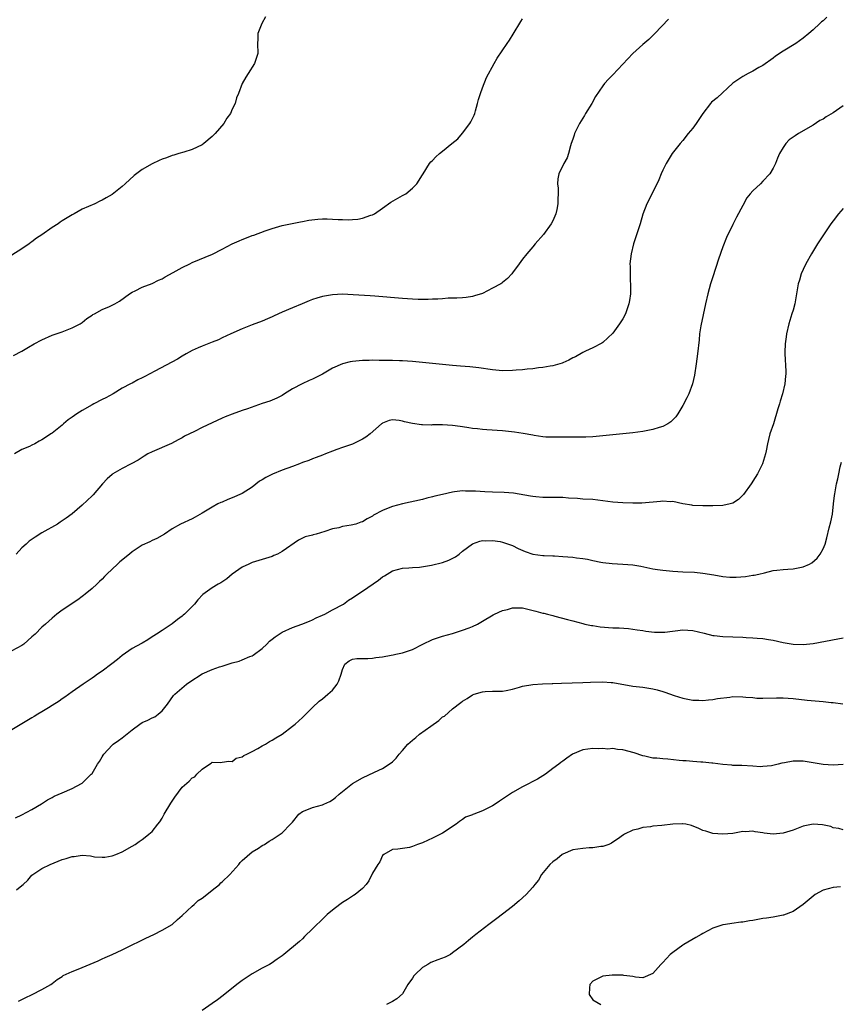
# Model space of a CAD drawing. Units: inches. Extents: x 2529000 to 2532000, y 1554000 to 1557000.
# Drawn here: x 2529657 to 2529820, y 1556121 to 1556318 of the extents above; entities that cross this region are included whole.
import ezdxf

# ---------------------------------------------------------------- set-up
doc = ezdxf.new("R2010")
doc.units = ezdxf.units.IN
doc.header["$MEASUREMENT"] = 0
doc.layers.add('LD25291554_10ft', color=140, linetype='Continuous')

msp = doc.modelspace()

# ---------------------------------------------------------------- linework, layer by layer
at = {"layer": 'LD25291554_10ft'}
for points, elevation in [([(2529705.67, 1556318.33), (2529704.92, 1556317), (2529704.11, 1556315), (2529704.11, 1556313.89), (2529704.06, 1556313), (2529704.09, 1556311), (2529703.81, 1556310.19), (2529703.43, 1556309), (2529702.18, 1556307), (2529701.7, 1556306.3), (2529700.95, 1556305), (2529700.25, 1556303), (2529699.84, 1556302.16), (2529699.58, 1556301), (2529699, 1556299.89), (2529698.62, 1556299), (2529697.94, 1556298.06), (2529697.35, 1556297), (2529695.59, 1556295), (2529695.28, 1556294.72), (2529695, 1556294.42), (2529693.32, 1556293), (2529693, 1556292.76), (2529691, 1556291.82), (2529689.32, 1556291.32), (2529688.36, 1556291), (2529687.32, 1556290.68), (2529687, 1556290.6), (2529685.85, 1556290.15), (2529685, 1556289.9), (2529684.4, 1556289.6), (2529683, 1556288.99), (2529681, 1556287.84), (2529679.38, 1556286.62), (2529677.58, 1556285), (2529677, 1556284.41), (2529675, 1556282.81), (2529673.81, 1556282.19), (2529673, 1556281.68), (2529672.52, 1556281.48), (2529671.54, 1556281), (2529669, 1556279.92), (2529667.41, 1556279), (2529667, 1556278.8), (2529665, 1556277.56), (2529664.66, 1556277.34), (2529664.21, 1556277), (2529663, 1556276.22), (2529661, 1556274.8), (2529659.9, 1556274.1), (2529659, 1556273.37), (2529658.77, 1556273.23), (2529658.44, 1556273), (2529657, 1556272.01), (2529655, 1556270.74)], 7070), ([(2529655.3, 1556250.7), (2529657, 1556251.55), (2529658.33, 1556252.33), (2529659.44, 1556253), (2529661, 1556253.8), (2529663, 1556254.7), (2529665, 1556255.41), (2529665.69, 1556255.69), (2529667, 1556256.18), (2529668.64, 1556257), (2529669, 1556257.25), (2529669.95, 1556258.05), (2529671, 1556258.73), (2529671.15, 1556258.85), (2529671.46, 1556259), (2529673, 1556259.85), (2529674.49, 1556260.49), (2529675.53, 1556261), (2529676.45, 1556261.55), (2529678.45, 1556263), (2529679, 1556263.35), (2529679.62, 1556263.62), (2529681, 1556264.31), (2529683, 1556265.07), (2529684.3, 1556265.7), (2529685, 1556266.02), (2529685.62, 1556266.38), (2529687.23, 1556267.23), (2529689, 1556268.24), (2529690.5, 1556269), (2529691, 1556269.23), (2529695.07, 1556270.93), (2529697, 1556271.92), (2529699, 1556272.98), (2529700.39, 1556273.61), (2529701, 1556273.88), (2529701.83, 1556274.17), (2529703, 1556274.64), (2529703.28, 1556274.72), (2529705.55, 1556275.55), (2529707, 1556276.05), (2529709, 1556276.64), (2529712.62, 1556277.38), (2529713, 1556277.43), (2529714.29, 1556277.71), (2529716.1, 1556277.9), (2529717, 1556277.97), (2529717.98, 1556277.98), (2529719, 1556277.93), (2529720.18, 1556277.82), (2529721, 1556277.84), (2529722.22, 1556277.78), (2529723, 1556277.86), (2529724.08, 1556277.92), (2529725, 1556278.11), (2529726.68, 1556278.68), (2529727, 1556278.77), (2529727.16, 1556278.84), (2529727.43, 1556279), (2529729, 1556280.09), (2529730.7, 1556281.3), (2529733, 1556282.63), (2529733.25, 1556282.75), (2529733.64, 1556283), (2529735, 1556284.1), (2529735.84, 1556285), (2529737, 1556286.74), (2529737.14, 1556287), (2529738.38, 1556289), (2529738.65, 1556289.35), (2529739, 1556289.63), (2529739.66, 1556290.34), (2529740.37, 1556291), (2529741, 1556291.52), (2529742.87, 1556293), (2529744.04, 1556293.96), (2529745, 1556295.07), (2529746.45, 1556297), (2529746.67, 1556297.33), (2529747, 1556298.04), (2529747.33, 1556298.67), (2529747.43, 1556299), (2529747.58, 1556299.58), (2529748.01, 1556301), (2529748.21, 1556301.79), (2529748.56, 1556303), (2529749, 1556304.18), (2529749.81, 1556306.19), (2529751.31, 1556309), (2529751.94, 1556310.06), (2529753.92, 1556313), (2529754.34, 1556313.66), (2529755.11, 1556314.89), (2529756.61, 1556317.39), (2529757, 1556317.91)], 7080), ([(2529786.11, 1556317.89), (2529783.39, 1556315), (2529782.18, 1556313.82), (2529781, 1556312.79), (2529779, 1556310.99), (2529778.03, 1556309.97), (2529775, 1556306.73), (2529774.12, 1556305.88), (2529773.35, 1556305), (2529773, 1556304.55), (2529771.58, 1556302.42), (2529770.8, 1556301), (2529769.58, 1556299), (2529769.38, 1556298.62), (2529769, 1556298.06), (2529768.35, 1556297), (2529767.68, 1556295.68), (2529767.36, 1556295), (2529767.3, 1556294.7), (2529767, 1556293.87), (2529766.72, 1556293), (2529766.56, 1556292.55), (2529766.15, 1556291), (2529765.86, 1556290.14), (2529765.23, 1556289), (2529764.25, 1556287), (2529764.03, 1556285.97), (2529763.98, 1556285), (2529764.09, 1556284.09), (2529764.07, 1556283), (2529764.01, 1556281.99), (2529764.05, 1556281), (2529763.81, 1556279.81), (2529763.63, 1556279), (2529763, 1556277.6), (2529762.7, 1556277), (2529761.14, 1556274.86), (2529759.5, 1556273), (2529759, 1556272.38), (2529757.81, 1556271), (2529757, 1556269.91), (2529756.29, 1556269), (2529755, 1556267.17), (2529754.86, 1556267), (2529753.97, 1556266.03), (2529753, 1556265.28), (2529752.85, 1556265.15), (2529752.63, 1556265), (2529751, 1556264.1), (2529749, 1556263.08), (2529747.41, 1556262.59), (2529747, 1556262.49), (2529745.71, 1556262.29), (2529745, 1556262.21), (2529743.87, 1556262.13), (2529743, 1556262.1), (2529742.1, 1556262.1), (2529741, 1556262.02), (2529740.08, 1556261.92), (2529739, 1556261.92), (2529738.14, 1556261.86), (2529736.13, 1556261.87), (2529735, 1556261.91), (2529733, 1556262.05), (2529727.48, 1556262.52), (2529726.56, 1556262.56), (2529723.18, 1556262.82), (2529721, 1556262.9), (2529719, 1556262.81), (2529717, 1556262.46), (2529715.87, 1556262.13), (2529715, 1556261.84), (2529714.39, 1556261.61), (2529712.99, 1556261), (2529711, 1556260.19), (2529709, 1556259.33), (2529707.4, 1556258.6), (2529707, 1556258.39), (2529706.02, 1556257.98), (2529705, 1556257.52), (2529703, 1556256.8), (2529701, 1556256.02), (2529698.69, 1556255), (2529697, 1556254.19), (2529696.22, 1556253.78), (2529695, 1556253.32), (2529693, 1556252.55), (2529692.22, 1556252.22), (2529691, 1556251.67), (2529689.77, 1556251), (2529689, 1556250.56), (2529688.04, 1556249.96), (2529683.53, 1556247.53), (2529681.51, 1556246.49), (2529681, 1556246.18), (2529680.17, 1556245.83), (2529679, 1556245.16), (2529678.66, 1556245), (2529677, 1556244.11), (2529675.19, 1556243), (2529673.76, 1556242.24), (2529673, 1556241.87), (2529671.34, 1556241), (2529671, 1556240.84), (2529669, 1556239.71), (2529667.97, 1556239), (2529667, 1556238.36), (2529666.21, 1556237.79), (2529665.3, 1556237), (2529665, 1556236.77), (2529663, 1556235.15), (2529662.79, 1556235), (2529661.7, 1556234.3), (2529661, 1556233.79), (2529660.45, 1556233.55), (2529659.57, 1556233), (2529659, 1556232.73), (2529658.5, 1556232.5), (2529657, 1556231.91), (2529655.51, 1556231)], 7090), ([(2529817.75, 1556318.25), (2529817, 1556317.57), (2529816.67, 1556317.33), (2529816.33, 1556317), (2529815, 1556315.77), (2529814.14, 1556315), (2529813, 1556314.07), (2529811.54, 1556313), (2529809, 1556311.48), (2529807.52, 1556310.48), (2529807, 1556310.08), (2529805, 1556308.64), (2529804.18, 1556308.18), (2529803, 1556307.48), (2529802.02, 1556307), (2529801, 1556306.4), (2529799, 1556305.05), (2529795.83, 1556302.17), (2529794.74, 1556301.26), (2529794.5, 1556301), (2529792.96, 1556299), (2529791.64, 1556297), (2529791, 1556296.1), (2529790.08, 1556295), (2529789, 1556293.65), (2529788.44, 1556293), (2529786.89, 1556291), (2529785.64, 1556289), (2529785, 1556287.71), (2529784.68, 1556287), (2529784.2, 1556285.8), (2529783, 1556283.32), (2529781.81, 1556281), (2529781, 1556278.91), (2529780.47, 1556277), (2529779.17, 1556273), (2529778.7, 1556271), (2529778.43, 1556269), (2529778.47, 1556268.47), (2529778.44, 1556267), (2529778.49, 1556265.51), (2529778.56, 1556265), (2529778.57, 1556264.57), (2529778.54, 1556263), (2529778.35, 1556261.65), (2529778.23, 1556261), (2529777.8, 1556259.8), (2529777.54, 1556259), (2529777, 1556257.99), (2529776.62, 1556257.38), (2529776.37, 1556257), (2529775, 1556255.15), (2529773, 1556253.29), (2529772.84, 1556253.16), (2529771, 1556252.21), (2529769.56, 1556251.56), (2529769, 1556251.26), (2529767.57, 1556250.43), (2529767, 1556250.18), (2529766.23, 1556249.77), (2529765, 1556249.19), (2529764.86, 1556249.14), (2529763, 1556248.58), (2529762.52, 1556248.52), (2529761, 1556248.26), (2529760.18, 1556248.18), (2529759, 1556248.02), (2529757.91, 1556247.91), (2529757, 1556247.8), (2529755.71, 1556247.71), (2529755, 1556247.64), (2529753, 1556247.63), (2529751, 1556247.81), (2529748.23, 1556248.23), (2529746.43, 1556248.43), (2529744.57, 1556248.57), (2529743, 1556248.67), (2529741, 1556248.84), (2529735, 1556249.5), (2529733, 1556249.61), (2529732.39, 1556249.61), (2529731, 1556249.65), (2529729.7, 1556249.7), (2529728.34, 1556249.66), (2529727, 1556249.72), (2529726.32, 1556249.68), (2529725, 1556249.68), (2529723, 1556249.5), (2529722.57, 1556249.43), (2529720.99, 1556249.01), (2529719, 1556248.14), (2529717, 1556246.96), (2529715.7, 1556246.3), (2529715, 1556245.91), (2529714.33, 1556245.67), (2529712.99, 1556245.01), (2529711, 1556243.98), (2529709.43, 1556243), (2529709, 1556242.7), (2529707.88, 1556242.12), (2529707, 1556241.73), (2529706.48, 1556241.52), (2529705, 1556241.05), (2529702.03, 1556240.03), (2529701, 1556239.66), (2529699, 1556238.97), (2529697.61, 1556238.39), (2529697, 1556238.15), (2529695, 1556237.24), (2529693, 1556236.26), (2529691.48, 1556235.48), (2529689.48, 1556234.52), (2529689, 1556234.2), (2529688.18, 1556233.82), (2529686.89, 1556233.11), (2529683, 1556231.45), (2529682.17, 1556231), (2529681.44, 1556230.56), (2529681, 1556230.32), (2529680.22, 1556229.78), (2529678.83, 1556229), (2529677, 1556228.09), (2529675.18, 1556227), (2529675, 1556226.87), (2529673.99, 1556226.01), (2529673.09, 1556225), (2529671.19, 1556222.81), (2529671, 1556222.62), (2529669, 1556220.79), (2529667, 1556219.04), (2529665.86, 1556218.14), (2529664.65, 1556217.35), (2529664.07, 1556217), (2529661, 1556215.25), (2529659.62, 1556214.38), (2529658.45, 1556213.55), (2529657.84, 1556213), (2529657, 1556212.21), (2529655.81, 1556211)], 7100), ([(2529821, 1556300.57), (2529819, 1556299.14), (2529817.64, 1556298.36), (2529817, 1556297.92), (2529816.38, 1556297.62), (2529815, 1556296.7), (2529812.1, 1556295), (2529811.42, 1556294.58), (2529810.26, 1556293.74), (2529809.55, 1556293), (2529809, 1556292.2), (2529808.31, 1556291), (2529807.92, 1556290.08), (2529807.5, 1556289), (2529807, 1556288.07), (2529806.37, 1556287), (2529805, 1556285.53), (2529804.47, 1556285), (2529803, 1556283.59), (2529802.45, 1556283), (2529801.8, 1556282.2), (2529801, 1556280.67), (2529799.7, 1556278.3), (2529799, 1556276.82), (2529797.73, 1556274.27), (2529797, 1556272.35), (2529796.11, 1556269.89), (2529795, 1556266.39), (2529794.54, 1556265), (2529793.97, 1556263), (2529793.53, 1556261), (2529792.6, 1556256.6), (2529792.34, 1556255), (2529792.23, 1556253.77), (2529791.95, 1556251), (2529791.66, 1556249), (2529791.29, 1556246.71), (2529790.93, 1556245), (2529790.21, 1556243), (2529789.82, 1556242.18), (2529789, 1556240.66), (2529787.96, 1556239), (2529787.56, 1556238.44), (2529786.59, 1556237.41), (2529786.02, 1556237), (2529785, 1556236.46), (2529784.28, 1556236.28), (2529783, 1556235.86), (2529781.64, 1556235.64), (2529781, 1556235.49), (2529779, 1556235.22), (2529775, 1556234.82), (2529773, 1556234.59), (2529771, 1556234.4), (2529769.64, 1556234.36), (2529765.63, 1556234.37), (2529763, 1556234.32), (2529761.62, 1556234.38), (2529761, 1556234.45), (2529759.31, 1556234.69), (2529759, 1556234.76), (2529757.09, 1556235.09), (2529755.36, 1556235.36), (2529753, 1556235.64), (2529749.84, 1556235.84), (2529749, 1556235.87), (2529748.01, 1556236.01), (2529747, 1556236.06), (2529746.24, 1556236.24), (2529745, 1556236.39), (2529744.49, 1556236.49), (2529743, 1556236.68), (2529741, 1556236.8), (2529740.79, 1556236.79), (2529739, 1556236.79), (2529738.77, 1556236.77), (2529737, 1556236.84), (2529736.82, 1556236.82), (2529735, 1556237.08), (2529733.42, 1556237.42), (2529733, 1556237.56), (2529732.32, 1556237.68), (2529731, 1556237.83), (2529730.32, 1556237.68), (2529729, 1556237.15), (2529728.91, 1556237.09), (2529728.83, 1556237), (2529726.57, 1556235), (2529725.67, 1556234.33), (2529725, 1556233.93), (2529724.36, 1556233.64), (2529723, 1556232.97), (2529721, 1556232.29), (2529719.86, 1556231.86), (2529719, 1556231.56), (2529717.64, 1556231), (2529717, 1556230.76), (2529715.74, 1556230.26), (2529715, 1556230.02), (2529714.29, 1556229.71), (2529713, 1556229.26), (2529712.4, 1556229), (2529711, 1556228.52), (2529709, 1556227.76), (2529707.06, 1556226.94), (2529705.69, 1556226.31), (2529705, 1556225.8), (2529704.46, 1556225.54), (2529703, 1556224.33), (2529701, 1556223.07), (2529699, 1556222.2), (2529698.11, 1556221.89), (2529697, 1556221.39), (2529696.72, 1556221.28), (2529696.15, 1556221), (2529695, 1556220.38), (2529693, 1556219.14), (2529691.6, 1556218.4), (2529691, 1556218.05), (2529688.67, 1556217), (2529687, 1556216.06), (2529685.44, 1556215), (2529683.91, 1556214.09), (2529683, 1556213.73), (2529682.55, 1556213.45), (2529681, 1556212.75), (2529679, 1556211.41), (2529678.51, 1556211), (2529676.55, 1556209.45), (2529676.05, 1556209), (2529675, 1556207.99), (2529673.92, 1556207), (2529673.47, 1556206.53), (2529673, 1556205.97), (2529672.49, 1556205.52), (2529671.96, 1556205), (2529671, 1556204.12), (2529669.63, 1556203), (2529669.27, 1556202.73), (2529669, 1556202.51), (2529668.14, 1556201.86), (2529665, 1556199.78), (2529663.99, 1556199), (2529663, 1556198.17), (2529661.71, 1556197), (2529661, 1556196.36), (2529659.61, 1556195), (2529659.28, 1556194.72), (2529659, 1556194.44), (2529657.36, 1556193), (2529657, 1556192.74), (2529655, 1556191.67)], 7110), ([(2529821, 1556280.07), (2529820.06, 1556279), (2529819, 1556277.61), (2529818.56, 1556277), (2529817.6, 1556275.6), (2529815.87, 1556273), (2529814.68, 1556271), (2529813.56, 1556269), (2529813, 1556267.84), (2529812.62, 1556267), (2529812.27, 1556265.73), (2529812.05, 1556265), (2529811.72, 1556263), (2529811.35, 1556261), (2529811, 1556259.7), (2529810.79, 1556259), (2529810.37, 1556257.63), (2529810.14, 1556257), (2529809.67, 1556255), (2529809.62, 1556254.38), (2529809.42, 1556253), (2529809.35, 1556251.35), (2529809.35, 1556251), (2529809.55, 1556247.55), (2529809.54, 1556247), (2529809.48, 1556246.52), (2529809.37, 1556245), (2529808.92, 1556243), (2529808.43, 1556241.57), (2529808.29, 1556241), (2529807.99, 1556239.99), (2529807.07, 1556237), (2529806.38, 1556235), (2529806.08, 1556233.92), (2529805.87, 1556233), (2529805.62, 1556231.62), (2529805.48, 1556231), (2529804.89, 1556229), (2529803.93, 1556227), (2529803, 1556225.56), (2529802.76, 1556225.24), (2529802.61, 1556225), (2529801.09, 1556222.91), (2529800.1, 1556221.9), (2529799, 1556221.15), (2529798.46, 1556221), (2529797, 1556220.67), (2529795, 1556220.6), (2529793, 1556220.61), (2529791, 1556220.71), (2529790.76, 1556220.76), (2529788.96, 1556221.04), (2529787, 1556221.47), (2529786.54, 1556221.46), (2529785, 1556221.56), (2529784.52, 1556221.48), (2529780.82, 1556221.18), (2529779, 1556221.14), (2529777, 1556221.2), (2529775, 1556221.39), (2529773, 1556221.66), (2529771, 1556221.88), (2529769, 1556221.98), (2529767.92, 1556222.08), (2529766.16, 1556222.16), (2529765, 1556222.29), (2529763, 1556222.31), (2529761.72, 1556222.28), (2529761, 1556222.29), (2529759.6, 1556222.4), (2529759, 1556222.47), (2529758.58, 1556222.58), (2529755.16, 1556223.16), (2529753.32, 1556223.32), (2529751, 1556223.38), (2529749.45, 1556223.45), (2529747.55, 1556223.55), (2529747, 1556223.59), (2529745.58, 1556223.58), (2529745, 1556223.6), (2529743.4, 1556223.4), (2529743, 1556223.37), (2529741, 1556222.92), (2529739.46, 1556222.54), (2529739, 1556222.41), (2529737.86, 1556222.14), (2529737, 1556221.92), (2529733, 1556221.05), (2529731, 1556220.52), (2529730.16, 1556220.16), (2529729, 1556219.73), (2529727.24, 1556218.76), (2529727, 1556218.59), (2529725.96, 1556218.04), (2529725, 1556217.46), (2529724.65, 1556217.35), (2529723.66, 1556217), (2529722.75, 1556216.75), (2529721, 1556216.49), (2529720.27, 1556216.27), (2529719, 1556216.04), (2529717.51, 1556215.51), (2529715.78, 1556215), (2529715.16, 1556214.84), (2529715, 1556214.77), (2529713.58, 1556214.42), (2529713, 1556214.14), (2529712.25, 1556213.75), (2529709, 1556211.51), (2529708.02, 1556211), (2529707.32, 1556210.68), (2529707, 1556210.54), (2529705, 1556209.88), (2529703, 1556209.28), (2529702.33, 1556209), (2529701, 1556208.38), (2529699, 1556206.98), (2529697.93, 1556206.07), (2529696.73, 1556205.27), (2529696.21, 1556205), (2529695, 1556204.25), (2529693.1, 1556202.9), (2529692.15, 1556201.85), (2529691.45, 1556201), (2529691, 1556200.52), (2529689.44, 1556199), (2529689.19, 1556198.81), (2529689, 1556198.62), (2529688.06, 1556197.94), (2529687, 1556197.07), (2529685, 1556195.74), (2529683.86, 1556195), (2529683.31, 1556194.69), (2529683, 1556194.45), (2529682.12, 1556193.88), (2529681, 1556193.2), (2529680.88, 1556193.12), (2529679, 1556192.1), (2529677, 1556190.7), (2529676.08, 1556189.92), (2529674.96, 1556189.04), (2529673, 1556187.6), (2529672.12, 1556187), (2529671.48, 1556186.52), (2529671, 1556186.22), (2529669.21, 1556185), (2529667, 1556183.45), (2529665.58, 1556182.42), (2529665, 1556182.06), (2529664.4, 1556181.6), (2529663, 1556180.71), (2529662.29, 1556180.29), (2529661, 1556179.49), (2529660.17, 1556179), (2529659.45, 1556178.55), (2529659, 1556178.3), (2529657, 1556177.08), (2529655, 1556175.9)], 7120), ([(2529655.7, 1556158.3), (2529657, 1556158.89), (2529659, 1556159.96), (2529660.9, 1556161.1), (2529662.13, 1556161.87), (2529663, 1556162.34), (2529663.4, 1556162.6), (2529665, 1556163.32), (2529667, 1556164.18), (2529668.86, 1556165.14), (2529669, 1556165.23), (2529670.84, 1556167), (2529671, 1556167.18), (2529672.11, 1556169), (2529672.46, 1556169.54), (2529673, 1556170.46), (2529673.21, 1556170.79), (2529673.36, 1556171), (2529675, 1556172.84), (2529675.19, 1556173), (2529676.28, 1556173.72), (2529677, 1556174.26), (2529679, 1556175.88), (2529680.52, 1556177), (2529681, 1556177.34), (2529682.16, 1556177.84), (2529683, 1556178.29), (2529683.51, 1556178.49), (2529684.22, 1556179), (2529685, 1556179.67), (2529686.06, 1556181), (2529687.29, 1556182.71), (2529687.54, 1556183), (2529689.85, 1556185), (2529690.53, 1556185.47), (2529693, 1556187.04), (2529695, 1556187.93), (2529696.46, 1556188.46), (2529697, 1556188.61), (2529699, 1556189.24), (2529700.39, 1556189.61), (2529701, 1556189.84), (2529702.5, 1556190.5), (2529703, 1556190.69), (2529703.19, 1556190.81), (2529705, 1556192.13), (2529705.88, 1556193), (2529706.43, 1556193.57), (2529707, 1556193.97), (2529707.55, 1556194.45), (2529709, 1556195.37), (2529711, 1556196.33), (2529712.89, 1556197), (2529714.4, 1556197.6), (2529715, 1556197.87), (2529715.75, 1556198.25), (2529717, 1556198.78), (2529717.46, 1556199), (2529719, 1556199.84), (2529721.19, 1556201), (2529722.24, 1556201.76), (2529723, 1556202.25), (2529724.07, 1556203), (2529725, 1556203.58), (2529728.22, 1556205.78), (2529729, 1556206.42), (2529729.38, 1556206.62), (2529729.93, 1556207), (2529731, 1556207.63), (2529733, 1556208.18), (2529734.25, 1556208.25), (2529735, 1556208.34), (2529736.41, 1556208.41), (2529738.8, 1556208.8), (2529741, 1556209.33), (2529742.25, 1556209.75), (2529743.57, 1556210.43), (2529744.31, 1556211), (2529745, 1556211.58), (2529747, 1556213.06), (2529748.43, 1556213.57), (2529749, 1556213.68), (2529749.64, 1556213.64), (2529751, 1556213.72), (2529752.49, 1556213.51), (2529753, 1556213.4), (2529754.18, 1556213), (2529754.76, 1556212.76), (2529755, 1556212.68), (2529756.09, 1556212.09), (2529757.48, 1556211.48), (2529759, 1556211), (2529761, 1556210.71), (2529761.29, 1556210.71), (2529763, 1556210.61), (2529763.39, 1556210.61), (2529765, 1556210.52), (2529767, 1556210.37), (2529767.76, 1556210.24), (2529769, 1556210.09), (2529769.95, 1556209.95), (2529771, 1556209.69), (2529772.64, 1556209.36), (2529773, 1556209.31), (2529774.89, 1556209.11), (2529777, 1556209.01), (2529779, 1556208.85), (2529780.58, 1556208.58), (2529783, 1556208.07), (2529783.91, 1556207.91), (2529785, 1556207.76), (2529787, 1556207.57), (2529789, 1556207.45), (2529791.35, 1556207.35), (2529793, 1556207.21), (2529795.15, 1556206.85), (2529797, 1556206.51), (2529798.39, 1556206.39), (2529799, 1556206.36), (2529799.61, 1556206.39), (2529801.49, 1556206.51), (2529803, 1556206.76), (2529803.22, 1556206.78), (2529804.2, 1556207), (2529805.27, 1556207.27), (2529807, 1556207.68), (2529807.75, 1556207.75), (2529809, 1556207.93), (2529809.98, 1556207.98), (2529811, 1556208.07), (2529812.33, 1556208.33), (2529813, 1556208.43), (2529814.31, 1556209), (2529814.75, 1556209.25), (2529815.8, 1556210.2), (2529816.42, 1556211), (2529817, 1556212.07), (2529817.4, 1556213), (2529817.77, 1556214.23), (2529818.23, 1556216.23), (2529818.54, 1556217.46), (2529818.85, 1556219), (2529819.11, 1556221), (2529819.29, 1556222.71), (2529819.34, 1556223), (2529819.43, 1556223.43), (2529819.69, 1556225), (2529819.95, 1556226.05), (2529820.16, 1556227), (2529820.41, 1556228.41), (2529820.65, 1556229.35)], 7130), ([(2529655.93, 1556143.93), (2529657, 1556144.78), (2529657.21, 1556145), (2529658.15, 1556145.85), (2529659, 1556146.83), (2529659.19, 1556147), (2529661, 1556148.17), (2529662.61, 1556149), (2529665, 1556149.94), (2529665.84, 1556150.16), (2529667, 1556150.58), (2529667.41, 1556150.59), (2529669, 1556150.82), (2529670.71, 1556150.71), (2529671.47, 1556150.53), (2529673, 1556150.44), (2529673.54, 1556150.46), (2529675, 1556150.72), (2529675.75, 1556151), (2529677, 1556151.52), (2529679, 1556152.61), (2529679.61, 1556153), (2529680.43, 1556153.57), (2529681, 1556153.94), (2529681.6, 1556154.4), (2529682.33, 1556155), (2529683, 1556155.59), (2529684.13, 1556157), (2529684.51, 1556157.49), (2529685, 1556158.2), (2529685.43, 1556159), (2529686.75, 1556161.25), (2529687.55, 1556162.45), (2529689, 1556164.41), (2529690.37, 1556165.63), (2529691, 1556166.28), (2529691.5, 1556166.5), (2529691.94, 1556167), (2529693, 1556168.05), (2529694.47, 1556169), (2529694.8, 1556169.2), (2529695, 1556169.44), (2529696.63, 1556169.37), (2529697, 1556169.4), (2529698.35, 1556169.65), (2529699, 1556169.56), (2529699.78, 1556170.22), (2529701, 1556170.45), (2529701.28, 1556170.72), (2529701.91, 1556171), (2529703, 1556171.57), (2529704.13, 1556172.13), (2529705, 1556172.66), (2529705.67, 1556173), (2529706.45, 1556173.55), (2529707, 1556173.83), (2529707.7, 1556174.3), (2529709, 1556175), (2529711, 1556176.59), (2529711.57, 1556177), (2529712.33, 1556177.67), (2529713, 1556178.36), (2529713.72, 1556179), (2529715, 1556180.33), (2529716.38, 1556181.62), (2529717, 1556182.09), (2529718.09, 1556183), (2529719, 1556183.83), (2529719.96, 1556185), (2529720.3, 1556185.7), (2529720.73, 1556187), (2529721, 1556187.92), (2529721.51, 1556189), (2529722.36, 1556189.64), (2529723, 1556190), (2529723.85, 1556190.15), (2529725, 1556190.15), (2529726.11, 1556190.11), (2529727, 1556190.17), (2529727.7, 1556190.3), (2529729, 1556190.44), (2529730.77, 1556190.77), (2529731.13, 1556190.87), (2529731.7, 1556191), (2529733, 1556191.24), (2529735, 1556191.93), (2529737.04, 1556193), (2529739, 1556193.94), (2529741, 1556194.61), (2529743, 1556195.15), (2529745, 1556195.77), (2529746.29, 1556196.29), (2529747, 1556196.55), (2529747.96, 1556197), (2529749, 1556197.59), (2529751.13, 1556198.87), (2529751.38, 1556199), (2529753, 1556199.74), (2529753.95, 1556199.95), (2529755, 1556200.24), (2529757, 1556200.23), (2529759.62, 1556199.62), (2529761, 1556199.22), (2529761.2, 1556199.2), (2529761.96, 1556199), (2529763, 1556198.71), (2529763.44, 1556198.56), (2529765.95, 1556197.95), (2529767, 1556197.63), (2529769, 1556197.1), (2529769.43, 1556197), (2529770.73, 1556196.73), (2529771, 1556196.71), (2529772.48, 1556196.48), (2529775, 1556196.29), (2529776.26, 1556196.26), (2529778.11, 1556196.11), (2529779, 1556196.01), (2529779.86, 1556195.86), (2529781, 1556195.7), (2529781.57, 1556195.57), (2529783.36, 1556195.36), (2529785, 1556195.36), (2529785.39, 1556195.39), (2529789, 1556195.83), (2529791, 1556195.73), (2529793.22, 1556195.22), (2529795, 1556194.74), (2529795.28, 1556194.72), (2529797, 1556194.51), (2529801, 1556194.41), (2529801.66, 1556194.34), (2529803, 1556194.29), (2529803.82, 1556194.18), (2529805, 1556194.1), (2529806.09, 1556193.91), (2529807, 1556193.78), (2529809, 1556193.33), (2529811, 1556192.98), (2529813, 1556192.93), (2529815, 1556193.15), (2529819.92, 1556194.08), (2529821, 1556194.24)], 7140), ([(2529656.33, 1556121.67), (2529657, 1556121.98), (2529657.66, 1556122.34), (2529659.07, 1556123), (2529661, 1556124.01), (2529662.74, 1556125), (2529663, 1556125.22), (2529664.01, 1556125.99), (2529665, 1556126.61), (2529665.23, 1556126.77), (2529667, 1556127.59), (2529667.9, 1556127.9), (2529669, 1556128.39), (2529672.25, 1556129.75), (2529673, 1556130.11), (2529673.63, 1556130.37), (2529675, 1556131), (2529677, 1556131.94), (2529679, 1556132.9), (2529680.39, 1556133.61), (2529681.73, 1556134.27), (2529683.32, 1556135), (2529685, 1556135.85), (2529687, 1556136.98), (2529688.04, 1556137.96), (2529689, 1556138.76), (2529691, 1556140.65), (2529691.39, 1556141), (2529692.2, 1556141.8), (2529693, 1556142.27), (2529693.89, 1556143), (2529695, 1556143.86), (2529696.42, 1556145), (2529696.71, 1556145.29), (2529697, 1556145.53), (2529698.49, 1556147), (2529700.29, 1556149), (2529700.6, 1556149.4), (2529701, 1556149.79), (2529703, 1556151.52), (2529704.25, 1556152.25), (2529705, 1556152.75), (2529705.47, 1556153), (2529706.4, 1556153.6), (2529707, 1556153.94), (2529708.57, 1556155), (2529709, 1556155.33), (2529710.62, 1556157), (2529711, 1556157.42), (2529712.28, 1556159), (2529713, 1556159.58), (2529713.91, 1556159.91), (2529715, 1556160.37), (2529717, 1556160.86), (2529717.27, 1556161), (2529718.46, 1556161.54), (2529719, 1556161.89), (2529719.64, 1556162.36), (2529720.34, 1556163), (2529721, 1556163.55), (2529723, 1556165.13), (2529725, 1556166.27), (2529727.41, 1556167.41), (2529729, 1556168.12), (2529730.36, 1556169), (2529731, 1556169.51), (2529731.76, 1556170.24), (2529732.31, 1556171), (2529733, 1556171.75), (2529734.06, 1556173), (2529735, 1556173.83), (2529735.67, 1556174.33), (2529736.43, 1556175), (2529738.63, 1556176.63), (2529740.24, 1556177.76), (2529741, 1556178.46), (2529741.36, 1556178.64), (2529743, 1556180.07), (2529744.66, 1556181.34), (2529745, 1556181.6), (2529745.89, 1556182.11), (2529747, 1556182.87), (2529747.29, 1556183), (2529749, 1556183.46), (2529749.51, 1556183.51), (2529751, 1556183.58), (2529753, 1556183.6), (2529753.73, 1556183.73), (2529755, 1556184.01), (2529756.4, 1556184.4), (2529757, 1556184.6), (2529759, 1556184.96), (2529760.93, 1556185.07), (2529762.87, 1556185.13), (2529763, 1556185.12), (2529764.78, 1556185.22), (2529769, 1556185.35), (2529770.57, 1556185.43), (2529773, 1556185.47), (2529774.68, 1556185.32), (2529775, 1556185.32), (2529779, 1556184.63), (2529781, 1556184.41), (2529783, 1556184.07), (2529783.85, 1556183.85), (2529785, 1556183.51), (2529785.4, 1556183.4), (2529787.23, 1556182.77), (2529789, 1556182.21), (2529789.98, 1556181.98), (2529791, 1556181.81), (2529792.18, 1556181.82), (2529793, 1556181.74), (2529794.11, 1556181.89), (2529795, 1556181.93), (2529795.89, 1556182.11), (2529798.41, 1556182.41), (2529799, 1556182.51), (2529801, 1556182.5), (2529801.58, 1556182.42), (2529803, 1556182.31), (2529803.79, 1556182.21), (2529805, 1556182.19), (2529807.71, 1556182.29), (2529809, 1556182.29), (2529811, 1556182.14), (2529813.79, 1556181.79), (2529817, 1556181.55), (2529818.64, 1556181.36), (2529819, 1556181.34), (2529820.92, 1556181.08)], 7150), ([(2529821, 1556168.92), (2529819, 1556168.81), (2529817, 1556168.98), (2529814.63, 1556169.37), (2529813, 1556169.59), (2529811, 1556169.59), (2529809.28, 1556169.28), (2529808.79, 1556169.21), (2529808.02, 1556169), (2529806.7, 1556168.7), (2529805, 1556168.53), (2529804.51, 1556168.51), (2529803, 1556168.64), (2529800.78, 1556168.78), (2529799, 1556168.78), (2529798.81, 1556168.81), (2529797, 1556168.92), (2529795, 1556169.19), (2529794.8, 1556169.2), (2529793, 1556169.42), (2529792.59, 1556169.41), (2529791, 1556169.53), (2529789.67, 1556169.67), (2529789, 1556169.68), (2529788.26, 1556169.74), (2529786, 1556170), (2529785, 1556170.06), (2529783.78, 1556170.22), (2529783, 1556170.23), (2529781.4, 1556170.6), (2529781, 1556170.66), (2529779.27, 1556171.27), (2529777, 1556171.89), (2529775.94, 1556171.94), (2529775, 1556172.14), (2529774.03, 1556172.03), (2529773, 1556172.18), (2529772.06, 1556172.06), (2529771, 1556172.15), (2529769.99, 1556171.99), (2529769, 1556171.88), (2529766.98, 1556171), (2529765.79, 1556170.21), (2529765, 1556169.59), (2529764.63, 1556169.37), (2529764.22, 1556169), (2529763, 1556168.12), (2529761.54, 1556167), (2529759.97, 1556166.03), (2529759, 1556165.54), (2529758.03, 1556165), (2529757, 1556164.48), (2529755, 1556163.33), (2529753.58, 1556162.42), (2529753, 1556162.01), (2529752.36, 1556161.64), (2529751.49, 1556161), (2529751, 1556160.7), (2529750.34, 1556160.34), (2529749, 1556159.7), (2529747.24, 1556159), (2529747.06, 1556158.94), (2529747, 1556158.9), (2529745.59, 1556158.41), (2529745, 1556157.98), (2529744.41, 1556157.59), (2529743.72, 1556157), (2529741, 1556155.21), (2529740.62, 1556155), (2529739, 1556154.21), (2529738.16, 1556153.84), (2529737, 1556153.32), (2529736, 1556153), (2529735, 1556152.56), (2529734.39, 1556152.39), (2529733, 1556152.17), (2529732.06, 1556152.06), (2529731, 1556151.96), (2529729.29, 1556151), (2529729, 1556150.74), (2529728.47, 1556149.53), (2529728.07, 1556149), (2529727, 1556147.24), (2529726.3, 1556145.7), (2529725.73, 1556145), (2529725, 1556144.19), (2529723.55, 1556143), (2529723.23, 1556142.77), (2529722.02, 1556141.98), (2529721, 1556141.36), (2529720.47, 1556141), (2529719, 1556139.86), (2529717.95, 1556139), (2529717.49, 1556138.51), (2529717, 1556138.06), (2529716.47, 1556137.52), (2529715.86, 1556137), (2529715, 1556136.09), (2529713.44, 1556134.56), (2529713, 1556134.15), (2529712.42, 1556133.58), (2529709.33, 1556131), (2529709, 1556130.75), (2529707.97, 1556130.03), (2529706.78, 1556129.22), (2529706.44, 1556129), (2529705, 1556128.24), (2529703, 1556127.1), (2529701, 1556125.78), (2529699.94, 1556125), (2529697.19, 1556122.81), (2529696.06, 1556121.94), (2529695, 1556121.17), (2529693, 1556119.78)], 7160), ([(2529821, 1556155.87), (2529820.17, 1556156.17), (2529819, 1556156.32), (2529818.54, 1556156.54), (2529816.9, 1556156.9), (2529815, 1556157.01), (2529813, 1556156.6), (2529811, 1556155.85), (2529809, 1556155.21), (2529807, 1556155.06), (2529805.25, 1556155.25), (2529805, 1556155.31), (2529803.47, 1556155.47), (2529803, 1556155.61), (2529801.53, 1556155.53), (2529801, 1556155.54), (2529799, 1556155.19), (2529797, 1556155), (2529795, 1556155.19), (2529793.6, 1556155.6), (2529793, 1556155.79), (2529792.17, 1556156.17), (2529790.74, 1556156.74), (2529789.62, 1556157), (2529789, 1556157.12), (2529788.9, 1556157.1), (2529787, 1556157.06), (2529784.78, 1556156.78), (2529783, 1556156.62), (2529782.5, 1556156.5), (2529781, 1556156.38), (2529780.02, 1556156.02), (2529779, 1556155.83), (2529777.33, 1556155), (2529777.12, 1556154.88), (2529775.97, 1556154.03), (2529775, 1556153.41), (2529774.77, 1556153.23), (2529774.21, 1556153), (2529773, 1556152.59), (2529772.59, 1556152.59), (2529771, 1556152.29), (2529770.3, 1556152.3), (2529769, 1556152.18), (2529768.05, 1556152.05), (2529767, 1556151.88), (2529765, 1556151.06), (2529764.91, 1556151), (2529763.88, 1556150.12), (2529763, 1556149.48), (2529762.43, 1556149), (2529760.76, 1556147), (2529760.14, 1556145.86), (2529759.44, 1556145), (2529759, 1556144.44), (2529757.72, 1556143), (2529756.32, 1556141.68), (2529755, 1556140.59), (2529753, 1556139.02), (2529751.85, 1556138.15), (2529750.26, 1556137), (2529747.64, 1556135), (2529747, 1556134.45), (2529746.19, 1556133.81), (2529745.25, 1556133), (2529743, 1556131.3), (2529742.56, 1556131), (2529741.52, 1556130.48), (2529740.06, 1556129.94), (2529738.63, 1556129.37), (2529738.07, 1556129), (2529737, 1556128.41), (2529735.54, 1556127), (2529735.29, 1556126.71), (2529735, 1556126.23), (2529734.09, 1556125), (2529733, 1556123.15), (2529731.88, 1556122.12), (2529731, 1556121.61), (2529730.58, 1556121.42), (2529729.83, 1556121)], 7170), ([(2529820.49, 1556144.49), (2529819, 1556144.35), (2529817, 1556143.81), (2529815.39, 1556143), (2529813, 1556141.01), (2529811, 1556139.59), (2529809.12, 1556138.88), (2529809, 1556138.84), (2529807, 1556138.46), (2529805.72, 1556138.28), (2529805, 1556138.15), (2529804, 1556138), (2529803, 1556137.79), (2529802.29, 1556137.71), (2529801, 1556137.48), (2529800.55, 1556137.45), (2529798.79, 1556137.21), (2529797.54, 1556137), (2529797, 1556136.9), (2529795, 1556136.22), (2529793, 1556135.21), (2529792.63, 1556135), (2529791.62, 1556134.38), (2529789.2, 1556133), (2529789, 1556132.87), (2529787, 1556131.42), (2529786.48, 1556131), (2529785, 1556129.4), (2529784.59, 1556129), (2529783, 1556127.21), (2529781, 1556126.32), (2529779.55, 1556126.45), (2529779, 1556126.6), (2529777.21, 1556126.79), (2529777, 1556126.86), (2529775.17, 1556126.83), (2529775, 1556126.86), (2529774.85, 1556126.85), (2529773, 1556126.65), (2529771, 1556125.66), (2529770.42, 1556125), (2529770.35, 1556124.35), (2529770.26, 1556123), (2529771, 1556121.91), (2529772.64, 1556121)], 7180)]:
    msp.add_lwpolyline(points, dxfattribs=dict(at, elevation=elevation))

doc.saveas('drawing.dxf')
